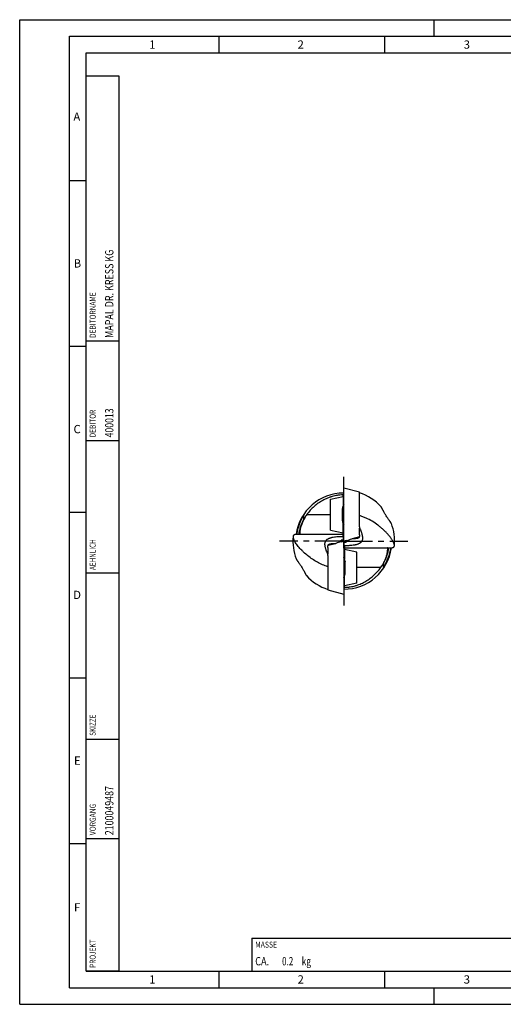
# Model space of a CAD drawing. Units: millimetres. Extents: x 0 to 420, y 0 to 297.
# Drawn here: x 0 to 146, y 0 to 297 of the extents above; entities that cross this region are included whole.
import ezdxf

# ---------------------------------------------------------------- set-up
doc = ezdxf.new("R2010")
doc.units = ezdxf.units.MM
doc.header["$LTSCALE"] = 23.1
doc.linetypes.add('CENTER', pattern=[0.6, 0.375, -0.075, 0.075, -0.075])
for name, color, linetype in [('607299053-000_CL', 7, 'CONTINUOUS'), ('607341673-000_CL', 7, 'CONTINUOUS'), ('607378802-000_CL', 7, 'CONTINUOUS'), ('607421709-000-00-ED1_CL', 7, 'CONTINUOUS'), ('607421709-000-00-ED1_FORMAT', 7, 'CONTINUOUS'), ('607421709-000_AXIS', 7, 'CONTINUOUS'), ('607421710-000_CL', 7, 'CONTINUOUS')]:
    doc.layers.add(name, color=color, linetype=linetype)
doc.styles.get("Standard").update_dxf_attribs({"font": 'TXT.SHX', "width": 0.7})

# ---------------------------------------------------------------- blocks, each defined once
blk = doc.blocks.new('MASS_001_BL9', base_point=(110, 15))
at = {"layer": '607421709-000-00-ED1_CL', "color": 7, "linetype": 'CONTINUOUS'}
for p, q in [((70, 20), (150, 20)), ((70, 20), (70, 10)), ((150, 20), (150, 10)), ((70, 10), (150, 10))]:
    blk.add_line(p, q, dxfattribs=at)
at = {"layer": '607421709-000-00-ED1_CL', "color": 2, "linetype": 'CONTINUOUS'}
for s, height, width, p in [('MASSE', 1.8, 0.838095, (71, 17.1)), ('CA. ', 2.5, 0.809524, (71, 11.75)), ('0.2', 2.5, 0.714286, (79.1, 11.75)), (' kg', 2.5, 0.738095, (84.45, 11.75))]:
    blk.add_text(s, height=height, dxfattribs=dict(at, width=width)).set_placement(p)
blk = doc.blocks.new('PROJECT_BL10', base_point=(25, 145))
at = {"layer": '607421709-000-00-ED1_CL', "color": 7, "linetype": 'CONTINUOUS'}
for p, q in [((30, 280), (20, 280)), ((20, 10), (20, 280)), ((30, 10), (30, 280)), ((30, 10), (20, 10))]:
    blk.add_line(p, q, dxfattribs=at)
at = {"layer": '607421709-000-00-ED1_CL', "color": 3, "linetype": 'CONTINUOUS'}
for p, q in [((30, 200), (20, 200)), ((30, 170), (20, 170)), ((30, 130), (20, 130)), ((20, 80), (30, 80)), ((20, 50), (30, 50))]:
    blk.add_line(p, q, dxfattribs=at)
at = {"layer": '607421709-000-00-ED1_CL', "color": 2, "linetype": 'CONTINUOUS'}
for s, height, width, p in [('MAPAL DR. KRESS KG', 2.5, 0.791005, (28.25, 201)), ('DEBITORNAME', 1.8, 0.807359, (22.9, 201)), ('DEBITOR', 1.8, 0.809524, (22.9, 171)), ('400013', 2.5, 0.769841, (28.25, 171)), ('AEHNLICH', 1.8, 0.779762, (22.9, 131)), ('SKIZZE', 1.8, 0.781746, (22.9, 81)), ('2100049487', 2.5, 0.783333, (28.25, 51)), ('VORGANG', 1.8, 0.829932, (22.9, 51)), ('PROJEKT', 1.8, 0.792517, (22.9, 11))]:
    blk.add_text(s, height=height, rotation=90, dxfattribs=dict(at, width=width)).set_placement(p)

msp = doc.modelspace()

# ---------------------------------------------------------------- linework, layer by layer
at = {"layer": '607299053-000_CL', "color": 7, "linetype": 'CONTINUOUS'}
for p, q in [((97.6918, 139.7159), (97.6918, 155.7159)), ((102.4518, 154.4404), (97.6918, 155.7159)), ((102.4518, 145.451), (102.4518, 154.4404)), ((102.4518, 141.6429), (102.4518, 143.6162)), ((96.9118, 139.5069), (97.6918, 139.7159)), ((98.4718, 139.9249), (97.6918, 139.7159)), ((97.6918, 139.7159), (97.6918, 123.7159)), ((102.3966, 140.9765), (100.2011, 140.3882)), ((92.9318, 137.7888), (92.9318, 135.8155)), ((92.9869, 138.4552), (95.1825, 139.0435)), ((92.9318, 133.9807), (92.9318, 124.9913)), ((92.9318, 124.9913), (97.6918, 123.7159))]:
    msp.add_line(p, q, dxfattribs=at)
at = {"layer": '607341673-000_CL', "color": 7, "linetype": 'CONTINUOUS'}
for p, q in [((93.6918, 152.4082), (97.4918, 153.2159)), ((93.6918, 143.0236), (93.6918, 152.4082)), ((97.4918, 153.2159), (97.4918, 150.2978)), ((97.4918, 153.2159), (97.6918, 153.0159)), ((93.6918, 143.0236), (97.4918, 142.2159)), ((97.4918, 142.2159), (97.4918, 145.1339)), ((97.4918, 142.2159), (97.6918, 142.4159)), ((97.8918, 137.2159), (97.6918, 137.0159)), ((97.8918, 137.2159), (97.8918, 134.2978)), ((101.6918, 136.4082), (97.8918, 137.2159)), ((101.6918, 127.0236), (101.6918, 136.4082)), ((97.8918, 126.2159), (97.8918, 129.1339)), ((97.8918, 126.2159), (97.6918, 126.4159)), ((101.6918, 127.0236), (97.8918, 126.2159))]:
    msp.add_line(p, q, dxfattribs=at)
at = {"layer": '607378802-000_CL', "color": 7, "linetype": 'CONTINUOUS'}
for p, q in [((97.2748, 146.82), (97.2748, 149.5659)), ((97.3049, 149.1669), (97.2748, 149.1669)), ((97.2866, 146.8425), (97.2748, 146.8425)), ((97.2748, 145.8661), (97.2748, 146.818)), ((98.0969, 132.5893), (98.1088, 132.5893)), ((98.1088, 132.6137), (98.1088, 133.5656)), ((98.1088, 129.8659), (98.1088, 132.6118)), ((98.0786, 130.2649), (98.1088, 130.2649))]:
    msp.add_line(p, q, dxfattribs=at)
at = {"layer": '607378802-000_CL', "color": 9, "linetype": 'CONTINUOUS'}
for p, q in [((97.2998, 149.2509), (97.2748, 149.2509)), ((97.3039, 149.1927), (97.2748, 149.1927)), ((97.3053, 149.147), (97.2748, 149.147)), ((97.279, 147.6702), (97.2748, 147.6702)), ((97.295, 146.916), (97.2748, 146.916)), ((97.2827, 146.8296), (97.2748, 146.8296)), ((97.2858, 146.037), (97.2748, 146.037)), ((97.2967, 145.9433), (97.2748, 145.9433)), ((97.3056, 145.8086), (97.2902, 145.8086)), ((98.0779, 133.6232), (98.0933, 133.6232)), ((98.0869, 133.4884), (98.1088, 133.4884)), ((98.0886, 132.5158), (98.1088, 132.5158)), ((98.0977, 133.3948), (98.1088, 133.3948)), ((98.1008, 132.6021), (98.1088, 132.6021)), ((98.1046, 131.7615), (98.1088, 131.7615)), ((98.0782, 130.2847), (98.1088, 130.2847)), ((98.0796, 130.2391), (98.1088, 130.2391)), ((98.0837, 130.1808), (98.1088, 130.1808))]:
    msp.add_line(p, q, dxfattribs=at)
at = {"layer": '607378802-000_CL', "color": 7, "linetype": 'CONTINUOUS'}
for centre, start, end in [((105.8124, 147.4331), 157.340371, 165.973888), ((105.8124, 147.9987), 194.026112, 202.659629), ((89.5711, 131.4331), 14.026112, 22.659629), ((89.5711, 131.9987), 337.340371, 345.973888)]:
    msp.add_arc(centre, 8.8, start, end, dxfattribs=at)
for points, knots in [([(97.2748, 149.3022), (97.2757, 149.304), (97.2775, 149.3071), (97.2799, 149.3106), (97.2818, 149.3126), (97.2833, 149.3138), (97.2846, 149.3144), (97.2854, 149.3144)], [0, 0, 0, 0, 0.36417284, 0.64806515, 0.76077914, 0.85533779, 1, 1, 1, 1]), ([(97.2902, 148.7727), (97.2888, 148.7549), (97.2847, 148.7198), (97.2785, 148.6849), (97.2748, 148.6678)], [0, 0, 0, 0, 0.50460252, 1, 1, 1, 1]), ([(97.2854, 149.3144), (97.2857, 149.3144), (97.2862, 149.3143), (97.2872, 149.3139), (97.2884, 149.3127), (97.2894, 149.3106), (97.29, 149.309), (97.2902, 149.308)], [0, 0, 0, 0, 0.08856735, 0.17887382, 0.38597819, 0.65479829, 1, 1, 1, 1]), ([(97.2902, 149.308), (97.2916, 149.303), (97.2941, 149.2919), (97.2972, 149.2737), (97.2998, 149.2526), (97.3019, 149.2288), (97.3036, 149.2024), (97.3052, 149.1621), (97.306, 149.106), (97.3049, 149.0323), (97.3019, 148.9511), (97.297, 148.8637), (97.2927, 148.8036), (97.2902, 148.7727)], [0, 0, 0, 0, 0.02924729, 0.06364639, 0.10315852, 0.14769175, 0.19711483, 0.25126394, 0.37294449, 0.51092174, 0.66305521, 0.82694648, 1, 1, 1, 1]), ([(97.2748, 147.6847), (97.2767, 147.6788), (97.2803, 147.6659), (97.2845, 147.6451), (97.2879, 147.6217), (97.2896, 147.6052), (97.2902, 147.5967)], [0, 0, 0, 0, 0.20718213, 0.4468289, 0.71339466, 1, 1, 1, 1]), ([(97.2902, 146.8654), (97.2896, 146.8595), (97.2884, 146.851), (97.2862, 146.8404), (97.2843, 146.8338), (97.2823, 146.8283), (97.28, 146.8238), (97.2776, 146.8204), (97.2757, 146.8186), (97.2748, 146.818)], [0, 0, 0, 0, 0.35313892, 0.50431687, 0.63772791, 0.75320386, 0.8510893, 0.93252608, 1, 1, 1, 1]), ([(97.2748, 146.0984), (97.2782, 146.0815), (97.2828, 146.057), (97.2876, 146.0257), (97.2895, 146.0113), (97.2902, 146.0045)], [0, 0, 0, 0, 0.54282533, 0.7858557, 1, 1, 1, 1]), ([(97.2902, 145.8086), (97.2893, 145.8114), (97.2872, 145.8186), (97.2838, 145.8312), (97.2795, 145.8475), (97.2764, 145.8596), (97.2748, 145.8661)], [0, 0, 0, 0, 0.15053251, 0.3725625, 0.65872665, 1, 1, 1, 1]), ([(97.2902, 147.5967), (97.2928, 147.5644), (97.2972, 147.4993), (97.302, 147.4013), (97.305, 147.3034), (97.306, 147.2071), (97.305, 147.114), (97.3022, 147.0255), (97.2974, 146.9432), (97.2929, 146.8905), (97.2902, 146.8654)], [0, 0, 0, 0, 0.13277999, 0.2674717, 0.4019754, 0.53418083, 0.6620128, 0.78347723, 0.89670608, 1, 1, 1, 1]), ([(97.2902, 146.0045), (97.292, 145.9882), (97.2953, 145.9572), (97.299, 145.9198), (97.3013, 145.8927), (97.3027, 145.8747), (97.3039, 145.8582), (97.3047, 145.8434), (97.3053, 145.8302), (97.3056, 145.8188), (97.3057, 145.809), (97.3054, 145.802), (97.3051, 145.7972), (97.3048, 145.7943), (97.3044, 145.7919), (97.304, 145.7899), (97.3035, 145.7883), (97.3029, 145.7871), (97.3022, 145.7863), (97.3016, 145.7862), (97.3014, 145.7862)], [0, 0, 0, 0, 0.22454608, 0.42346066, 0.51271153, 0.59487322, 0.66975466, 0.73718447, 0.79701254, 0.84911231, 0.89338453, 0.92976475, 0.94499032, 0.95824513, 0.96954409, 0.97891779, 0.98642547, 0.99219107, 0.99649638, 1, 1, 1, 1]), ([(97.3014, 145.7862), (97.301, 145.7862), (97.3004, 145.7864), (97.2997, 145.787), (97.2989, 145.7879), (97.2978, 145.7895), (97.2965, 145.792), (97.2951, 145.7952), (97.2935, 145.799), (97.2919, 145.8036), (97.2908, 145.8068), (97.2902, 145.8086)], [0, 0, 0, 0, 0.04233656, 0.06995992, 0.10303219, 0.18717679, 0.29681946, 0.43271431, 0.59517058, 0.78428598, 1, 1, 1, 1]), ([(98.0933, 133.4272), (98.0915, 133.4436), (98.0882, 133.4745), (98.0846, 133.512), (98.0822, 133.5391), (98.0808, 133.5571), (98.0796, 133.5735), (98.0788, 133.5883), (98.0782, 133.6015), (98.0779, 133.613), (98.0779, 133.6227), (98.0781, 133.6298), (98.0784, 133.6345), (98.0787, 133.6374), (98.0791, 133.6399), (98.0796, 133.6419), (98.0801, 133.6435), (98.0806, 133.6446), (98.0813, 133.6454), (98.0819, 133.6456), (98.0822, 133.6456)], [0, 0, 0, 0, 0.22454608, 0.42346066, 0.51271153, 0.59487322, 0.66975466, 0.73718447, 0.79701254, 0.84911231, 0.89338453, 0.92976475, 0.94499032, 0.95824513, 0.96954409, 0.97891779, 0.98642547, 0.99219107, 0.99649638, 1, 1, 1, 1]), ([(98.0933, 131.8351), (98.0907, 131.8674), (98.0863, 131.9325), (98.0815, 132.0305), (98.0786, 132.1284), (98.0776, 132.2247), (98.0785, 132.3178), (98.0814, 132.4062), (98.0861, 132.4886), (98.0906, 132.5412), (98.0933, 132.5663)], [0, 0, 0, 0, 0.13277999, 0.2674717, 0.4019754, 0.53418083, 0.6620128, 0.78347723, 0.89670608, 1, 1, 1, 1]), ([(98.0822, 133.6456), (98.0825, 133.6456), (98.0831, 133.6453), (98.0838, 133.6448), (98.0846, 133.6439), (98.0857, 133.6423), (98.087, 133.6398), (98.0885, 133.6366), (98.09, 133.6327), (98.0916, 133.6282), (98.0927, 133.6249), (98.0933, 133.6232)], [0, 0, 0, 0, 0.04233656, 0.06995992, 0.10303219, 0.18717679, 0.29681946, 0.43271431, 0.59517058, 0.78428598, 1, 1, 1, 1]), ([(98.0933, 133.6232), (98.0942, 133.6203), (98.0963, 133.6132), (98.0997, 133.6006), (98.104, 133.5843), (98.1071, 133.5722), (98.1088, 133.5656)], [0, 0, 0, 0, 0.15053251, 0.3725625, 0.65872665, 1, 1, 1, 1]), ([(98.1088, 133.3334), (98.1053, 133.3503), (98.1008, 133.3748), (98.0959, 133.4061), (98.094, 133.4205), (98.0933, 133.4272)], [0, 0, 0, 0, 0.54282533, 0.7858557, 1, 1, 1, 1]), ([(98.0933, 132.5663), (98.0939, 132.5723), (98.0951, 132.5808), (98.0974, 132.5914), (98.0992, 132.5979), (98.1012, 132.6034), (98.1035, 132.6079), (98.1059, 132.6114), (98.1078, 132.6131), (98.1088, 132.6137)], [0, 0, 0, 0, 0.35313892, 0.50431687, 0.63772791, 0.75320386, 0.8510893, 0.93252608, 1, 1, 1, 1]), ([(98.1088, 131.7471), (98.1068, 131.753), (98.1033, 131.7658), (98.099, 131.7867), (98.0956, 131.8101), (98.094, 131.8265), (98.0933, 131.8351)], [0, 0, 0, 0, 0.20718213, 0.4468289, 0.71339466, 1, 1, 1, 1]), ([(98.0933, 130.659), (98.0947, 130.6768), (98.0988, 130.712), (98.105, 130.7469), (98.1088, 130.764)], [0, 0, 0, 0, 0.50460252, 1, 1, 1, 1]), ([(98.0933, 130.1237), (98.0919, 130.1288), (98.0894, 130.1399), (98.0864, 130.1581), (98.0838, 130.1791), (98.0816, 130.2029), (98.0799, 130.2294), (98.0783, 130.2696), (98.0776, 130.3258), (98.0786, 130.3995), (98.0816, 130.4807), (98.0865, 130.568), (98.0908, 130.6282), (98.0933, 130.659)], [0, 0, 0, 0, 0.02924729, 0.06364639, 0.10315852, 0.14769175, 0.19711483, 0.25126394, 0.37294449, 0.51092174, 0.66305521, 0.82694648, 1, 1, 1, 1]), ([(98.0981, 130.1174), (98.0978, 130.1174), (98.0973, 130.1175), (98.0963, 130.1179), (98.0952, 130.1191), (98.0941, 130.1211), (98.0935, 130.1228), (98.0933, 130.1237)], [0, 0, 0, 0, 0.08856735, 0.17887382, 0.38597819, 0.65479829, 1, 1, 1, 1]), ([(98.1088, 130.1296), (98.1078, 130.1278), (98.1061, 130.1246), (98.1036, 130.1212), (98.1017, 130.1192), (98.1002, 130.1179), (98.0989, 130.1174), (98.0981, 130.1174)], [0, 0, 0, 0, 0.36417284, 0.64806515, 0.76077914, 0.85533779, 1, 1, 1, 1])]:
    msp.add_open_spline(points, degree=3, knots=knots, dxfattribs=at)
at = {"layer": '607421709-000-00-ED1_FORMAT', "color": 3, "linetype": 'CONTINUOUS'}
for p, q in [((0, 0), (0, 297)), ((0, 297), (420, 297)), ((125, 292), (125, 297)), ((15, 5), (15, 292)), ((15, 292), (415, 292)), ((60, 292), (60, 287)), ((110, 292), (110, 287)), ((15, 248.5), (20, 248.5)), ((15, 198.5), (20, 198.5)), ((15, 148.5), (20, 148.5)), ((15, 98.5), (20, 98.5)), ((15, 48.5), (20, 48.5)), ((60, 10), (60, 5)), ((110, 10), (110, 5)), ((15, 5), (415, 5)), ((125, 0), (125, 5)), ((0, 0), (420, 0))]:
    msp.add_line(p, q, dxfattribs=at)
at = {"layer": '607421709-000-00-ED1_FORMAT', "color": 7, "linetype": 'CONTINUOUS'}
for p, q in [((20, 10), (20, 287)), ((20, 287), (410, 287)), ((20, 10), (410, 10))]:
    msp.add_line(p, q, dxfattribs=at)
at = {"layer": '607421709-000_AXIS', "color": 1, "linetype": 'CENTER'}
for q in [(97.6918, 159.09), (78.3176, 139.7159), (97.6918, 120.3418), (117.0659, 139.7159)]:
    msp.add_line((97.6918, 139.7159), q, dxfattribs=at)
at = {"layer": '607421710-000_CL', "color": 7, "linetype": 'CONTINUOUS'}
for p, q in [((97.3918, 153.6635), (97.3918, 153.1946)), ((85.6918, 146.4238), (85.6918, 147.5841)), ((102.4469, 143.7035), (102.4556, 143.684)), ((102.4469, 143.7035), (102.4555, 143.684)), ((102.4518, 144.0092), (102.4518, 145.451)), ((102.4518, 143.6824), (102.4518, 143.6162)), ((97.4905, 141.7159), (83.4109, 141.7159)), ((97.5519, 140.0159), (96.9118, 140.0158)), ((96.9118, 139.5067), (96.9118, 140.0158)), ((97.3918, 142.2371), (97.3918, 141.7165)), ((97.3918, 141.7159), (97.3918, 141.1139)), ((97.3924, 141.7165), (97.5913, 141.9154)), ((97.6718, 140.0159), (97.5519, 140.0159)), ((97.5913, 141.9154), (97.6032, 141.9273)), ((97.5918, 141.9159), (97.5918, 141.7392)), ((97.6718, 141.8199), (97.5918, 141.7392)), ((97.6918, 142.0159), (97.6032, 141.9273)), ((97.6718, 139.7159), (97.6718, 141.8199)), ((97.6718, 141.7959), (97.6918, 141.8159)), ((97.7118, 139.7159), (97.6718, 139.7159)), ((97.7118, 137.6119), (97.7118, 139.7159)), ((98.4718, 139.9251), (98.4718, 139.4159)), ((102.4518, 141.6429), (102.4518, 141.2926)), ((92.9318, 137.7888), (92.9318, 138.1392)), ((97.6918, 137.4159), (97.9918, 137.7159)), ((97.7118, 137.6359), (97.6918, 137.6159)), ((97.7118, 139.4159), (97.8317, 139.4159)), ((97.7918, 137.6926), (97.7118, 137.6119)), ((97.7918, 137.5159), (97.7918, 137.6926)), ((97.8317, 139.4159), (98.4718, 139.4159)), ((97.893, 137.7159), (111.9726, 137.7159)), ((97.9918, 137.1946), (97.9918, 138.3178)), ((92.9367, 135.7282), (92.928, 135.7478)), ((92.9367, 135.7282), (92.928, 135.7477)), ((92.9318, 135.7494), (92.9318, 135.8155)), ((92.9318, 135.4225), (92.9318, 133.9807)), ((109.6918, 131.8477), (109.6918, 133.0079)), ((97.9918, 125.7683), (97.9918, 126.2371))]:
    msp.add_line(p, q, dxfattribs=at)
at = {"layer": '607421710-000_CL', "color": 9, "linetype": 'CONTINUOUS'}
for p, q in [((86.5487, 147.7159), (93.6918, 147.7159)), ((102.0518, 140.8841), (102.0518, 140.6003)), ((93.3318, 138.5476), (93.3318, 138.8314)), ((108.8348, 131.7159), (101.6918, 131.7159))]:
    msp.add_line(p, q, dxfattribs=at)
at = {"layer": '607421710-000_CL', "color": 7, "linetype": 'CONTINUOUS'}
for centre, radius, start, end in [((97.6918, 139.7159), 14.5, 90, 172.075796), ((97.6918, 139.7159), 15.3256, 42.670757, 71.905148), ((97.6918, 139.7159), 14.3495, 146.747779, 171.987902), ((97.6918, 139.7159), 13.7476, 150.795013, 171.63463), ((97.6918, 139.7159), 15.3256, 354.896346, 20.282177), ((97.6918, 139.7159), 15.3256, 174.896346, 200.282177), ((83.2512, 141.006), 0.8276, 172.288729, 174.92237), ((83.2223, 141.0794), 0.792, 174.627462, 177.277317), ((115.9927, 123.193), 25.8293, 135.178517, 136.066607), ((97.3083, 142.5601), 0.8685, 288.552557, 289.048254), ((97.6918, 139.7159), 14.5, 270, 352.075796), ((79.3908, 156.2388), 25.8293, 315.178517, 316.066607), ((98.0752, 136.8717), 0.8685, 108.552557, 109.048254), ((97.6918, 139.7159), 14.3495, 326.747779, 351.987902), ((97.6918, 139.7159), 13.7476, 330.795013, 351.63463), ((112.1613, 138.3524), 0.792, 354.627462, 357.277317), ((112.1323, 138.4258), 0.8276, 352.288729, 354.92237), ((97.6918, 139.7159), 15.3256, 222.670757, 251.905148)]:
    msp.add_arc(centre, radius, start, end, dxfattribs=at)
for points, knots in [([(97.3918, 153.6635), (97.1137, 153.6565), (96.6992, 153.6315), (96.1525, 153.5713), (95.6211, 153.4951), (94.9723, 153.3708), (94.3381, 153.2088), (93.8425, 153.0593), (93.3549, 152.8972), (92.755, 152.6689), (92.0503, 152.3554), (91.1271, 151.8821), (90.0074, 151.1866), (88.7433, 150.1906), (87.5719, 149.0344), (86.8748, 148.17), (86.5487, 147.7159)], [0, 0, 0, 0, 0.06515955, 0.09720099, 0.12882095, 0.19091326, 0.25186034, 0.28207032, 0.31217704, 0.37223517, 0.43235768, 0.49277955, 0.61518403, 0.74049225, 0.86902756, 1, 1, 1, 1]), ([(97.6918, 153.6216), (97.665, 153.6253), (97.565, 153.6388), (97.465, 153.6526), (97.3918, 153.6635)], [0, 0, 0, 0, 0.2671415, 1, 1, 1, 1]), ([(112.0671, 145.0284), (112.0651, 145.0339), (112.0589, 145.0467), (112.0466, 145.0688), (112.0295, 145.097), (112.0078, 145.1312), (111.9816, 145.1711), (111.9386, 145.235), (111.8753, 145.3271), (111.789, 145.4507), (111.6906, 145.5904), (111.5822, 145.7443), (111.4654, 145.9103), (111.3418, 146.0868), (111.167, 146.3386), (110.9409, 146.6697), (110.667, 147.0831), (110.3943, 147.5113), (110.1297, 147.9456), (109.8803, 148.3762), (109.6865, 148.7284), (109.5431, 148.9985), (109.4449, 149.1873), (109.3544, 149.3643), (109.2721, 149.5271), (109.1982, 149.6737), (109.1332, 149.8019), (109.0774, 149.9098), (109.0306, 149.9958), (108.997, 150.0527), (108.9745, 150.0859), (108.9647, 150.0983), (108.9601, 150.1033)], [0, 0, 0, 0, 0.00292937, 0.00717859, 0.01272773, 0.01953986, 0.02756509, 0.03674706, 0.0583381, 0.08380901, 0.11264895, 0.14438144, 0.17857434, 0.21484249, 0.25284806, 0.3329123, 0.41672438, 0.50250251, 0.58849043, 0.67275176, 0.75303193, 0.79087481, 0.82671678, 0.86019268, 0.89093842, 0.91859325, 0.94281755, 0.96330243, 0.97979104, 0.99206584, 0.99657643, 1, 1, 1, 1]), ([(86.5487, 147.7159), (86.3099, 147.3832), (85.8701, 146.7029), (85.4119, 145.8125), (85.1099, 145.1008), (84.9211, 144.5884), (84.7663, 144.098), (84.6439, 143.6379), (84.5649, 143.276), (84.5159, 143.0075), (84.4782, 142.7716), (84.4449, 142.5091), (84.426, 142.2686), (84.4203, 142.1045), (84.4201, 142.0035), (84.4234, 141.9175), (84.429, 141.8555), (84.4353, 141.8137), (84.4404, 141.788), (84.4462, 141.7662), (84.4527, 141.7483), (84.4598, 141.7343), (84.4676, 141.7239), (84.4764, 141.7174), (84.483, 141.7159), (84.4861, 141.7159)], [0, 0, 0, 0, 0.1894032, 0.37394708, 0.46235127, 0.54685031, 0.62642654, 0.70010176, 0.76699028, 0.79764752, 0.82633298, 0.8774929, 0.91997584, 0.93784667, 0.95342268, 0.96668162, 0.97761519, 0.98221398, 0.98624018, 0.98970381, 0.99262227, 0.99502643, 0.99697265, 0.99856783, 1, 1, 1, 1]), ([(112.9566, 138.3525), (112.9625, 138.4182), (112.9592, 138.5605), (112.9184, 138.784), (112.8434, 139.0295), (112.7362, 139.2951), (112.5986, 139.5787), (112.4322, 139.8778), (112.2386, 140.19), (111.9401, 140.6312), (111.5113, 141.1987), (110.9291, 141.8816), (110.2793, 142.5688), (109.5706, 143.2478), (108.8107, 143.9087), (107.7319, 144.7582), (106.2887, 145.7296), (104.7424, 146.5476), (103.4495, 147.0924), (102.7865, 147.3254), (102.4518, 147.4315)], [0, 0, 0, 0, 0.01375733, 0.02946664, 0.0472786, 0.06719648, 0.08913859, 0.11297786, 0.13856211, 0.16571855, 0.22406309, 0.28678389, 0.3527976, 0.42123041, 0.49139069, 0.56274856, 0.70751921, 0.85355505, 0.92676195, 1, 1, 1, 1]), ([(102.4556, 143.684), (102.5459, 143.4812), (102.7195, 143.0807), (102.9174, 142.5778), (103.0559, 142.1816), (103.1471, 141.8917), (103.2248, 141.6065), (103.3065, 141.2398), (103.3556, 140.8786), (103.3574, 140.5278), (103.3332, 140.279), (103.2806, 140.0414), (103.1973, 139.8168), (103.0818, 139.6075), (102.934, 139.4151), (102.7548, 139.241), (102.5461, 139.0855), (102.3107, 138.9483), (102.0513, 138.8284), (101.771, 138.7248), (101.4727, 138.6359), (101.1591, 138.5605), (100.7188, 138.4754), (100.1458, 138.3977), (99.5602, 138.3505), (99.0821, 138.3273), (98.5982, 138.3136), (98.2344, 138.3136), (97.9918, 138.3178)], [0, 0, 0, 0, 0.06866775, 0.13500476, 0.16714122, 0.19849353, 0.22898875, 0.25855917, 0.31468837, 0.34126806, 0.36693415, 0.39186449, 0.41634672, 0.44076396, 0.46554692, 0.4911196, 0.51781371, 0.54583391, 0.57526594, 0.6060893, 0.63821174, 0.67150361, 0.70581805, 0.77688536, 0.85026153, 0.88749082, 0.92492592, 1, 1, 1, 1]), ([(102.4518, 144.0092), (102.4518, 143.9836), (102.4514, 143.8817), (102.4494, 143.7798), (102.4469, 143.7035)], [0, 0, 0, 0, 0.2512893, 1, 1, 1, 1]), ([(102.4469, 143.7035), (102.4482, 143.6994), (102.4502, 143.6925), (102.4518, 143.6853), (102.4518, 143.6824)], [0, 0, 0, 0, 0.59909219, 1, 1, 1, 1]), ([(82.4269, 141.0792), (82.423, 141.035), (82.4217, 140.9416), (82.4373, 140.796), (82.4697, 140.6392), (82.5184, 140.472), (82.5827, 140.2948), (82.6919, 140.0382), (82.7905, 139.8457), (82.8624, 139.7159)], [0, 0, 0, 0, 0.09191648, 0.19258792, 0.30279109, 0.42289056, 0.55290997, 0.69265943, 1, 1, 1, 1]), ([(83.4109, 141.7159), (83.3392, 141.7159), (83.2037, 141.7119), (83.0132, 141.6897), (82.8479, 141.6501), (82.7083, 141.5914), (82.5949, 141.512), (82.5098, 141.4108), (82.4546, 141.2889), (82.4381, 141.1999), (82.4337, 141.1535)], [0, 0, 0, 0, 0.17147181, 0.32367021, 0.45781476, 0.57642004, 0.68370222, 0.78549373, 0.88872801, 1, 1, 1, 1]), ([(92.9318, 132.0002), (92.3775, 132.1759), (91.2871, 132.5849), (89.7235, 133.3539), (88.2447, 134.2557), (86.8668, 135.2658), (85.8077, 136.1819), (85.0282, 136.9435), (84.4906, 137.5137), (83.9992, 138.082), (83.5601, 138.6405), (83.2363, 139.1004), (83.0108, 139.457), (82.9097, 139.6305), (82.8624, 139.7159)], [0, 0, 0, 0, 0.13485891, 0.26953048, 0.40356827, 0.53604732, 0.66531932, 0.72797744, 0.78872706, 0.84701142, 0.90217017, 0.95344124, 0.97736359, 1, 1, 1, 1]), ([(92.928, 135.7478), (92.8376, 135.9505), (92.6641, 136.351), (92.4662, 136.854), (92.3276, 137.2502), (92.2364, 137.5401), (92.1587, 137.8253), (92.077, 138.192), (92.0279, 138.5531), (92.0261, 138.9039), (92.0503, 139.1528), (92.1029, 139.3904), (92.1862, 139.6149), (92.3018, 139.8243), (92.4495, 140.0167), (92.6288, 140.1908), (92.8374, 140.3462), (93.0728, 140.4835), (93.3322, 140.6033), (93.6125, 140.707), (93.9109, 140.7958), (94.2244, 140.8712), (94.6647, 140.9564), (95.2378, 141.034), (95.8234, 141.0813), (96.3014, 141.1044), (96.7853, 141.1181), (97.1491, 141.1182), (97.3918, 141.1139)], [0, 0, 0, 0, 0.06866775, 0.13500476, 0.16714122, 0.19849353, 0.22898875, 0.25855917, 0.31468837, 0.34126806, 0.36693415, 0.39186449, 0.41634672, 0.44076396, 0.46554692, 0.4911196, 0.51781371, 0.54583391, 0.57526594, 0.6060893, 0.63821174, 0.67150361, 0.70581805, 0.77688536, 0.85026153, 0.88749082, 0.92492592, 1, 1, 1, 1]), ([(97.4905, 141.7159), (97.4965, 141.7159), (97.5099, 141.7171), (97.5416, 141.7231), (97.5668, 141.7307), (97.5846, 141.7367)], [0, 0, 0, 0, 0.18687339, 0.415755, 1, 1, 1, 1]), ([(98.4718, 139.9251), (98.7525, 140.0006), (99.3025, 140.149), (99.8506, 140.3046), (100.1176, 140.3855)], [0, 0, 0, 0, 0.51035177, 1, 1, 1, 1]), ([(102.0518, 140.6003), (101.9122, 140.5619), (101.615, 140.5002), (101.1463, 140.4421), (100.6423, 140.405), (100.2955, 140.391), (100.1176, 140.3855)], [0, 0, 0, 0, 0.2226846, 0.46597538, 0.72622537, 1, 1, 1, 1]), ([(102.4518, 141.2926), (102.4518, 141.2524), (102.4463, 141.1742), (102.4182, 141.0273), (102.3673, 140.8915), (102.293, 140.7739), (102.226, 140.6981), (102.1461, 140.6366), (102.0842, 140.6093), (102.0518, 140.6003)], [0, 0, 0, 0, 0.14166881, 0.27548481, 0.52667857, 0.64683208, 0.7645991, 0.88147807, 1, 1, 1, 1]), ([(92.9318, 138.1392), (92.9318, 138.1794), (92.9372, 138.2576), (92.9653, 138.4044), (93.0162, 138.5402), (93.0906, 138.6578), (93.1575, 138.7336), (93.2374, 138.7951), (93.2994, 138.8225), (93.3318, 138.8314)], [0, 0, 0, 0, 0.14166881, 0.27548481, 0.52667857, 0.64683208, 0.7645991, 0.88147807, 1, 1, 1, 1]), ([(93.3318, 138.8314), (93.4713, 138.8698), (93.7685, 138.9315), (94.2372, 138.9896), (94.7412, 139.0268), (95.0881, 139.0408), (95.2659, 139.0462)], [0, 0, 0, 0, 0.2226846, 0.46597538, 0.72622537, 1, 1, 1, 1]), ([(96.9118, 139.5067), (96.631, 139.4312), (96.081, 139.2827), (95.5329, 139.1271), (95.2659, 139.0462)], [0, 0, 0, 0, 0.51035177, 1, 1, 1, 1]), ([(97.893, 137.7159), (97.887, 137.7159), (97.8736, 137.7147), (97.8419, 137.7087), (97.8167, 137.701), (97.7989, 137.695)], [0, 0, 0, 0, 0.18687339, 0.415755, 1, 1, 1, 1]), ([(108.8348, 131.7159), (109.0736, 132.0485), (109.5134, 132.7288), (109.9716, 133.6192), (110.2736, 134.3309), (110.4624, 134.8434), (110.6172, 135.3337), (110.7396, 135.7939), (110.8186, 136.1557), (110.8676, 136.4242), (110.9053, 136.6602), (110.9386, 136.9227), (110.9576, 137.1632), (110.9632, 137.3273), (110.9634, 137.4283), (110.9601, 137.5142), (110.9545, 137.5763), (110.9482, 137.6181), (110.9431, 137.6437), (110.9373, 137.6655), (110.9309, 137.6834), (110.9238, 137.6975), (110.9159, 137.7078), (110.9071, 137.7144), (110.9005, 137.7159), (110.8974, 137.7159)], [0, 0, 0, 0, 0.1894032, 0.37394708, 0.46235127, 0.54685031, 0.62642654, 0.70010176, 0.76699028, 0.79764752, 0.82633298, 0.8774929, 0.91997584, 0.93784667, 0.95342268, 0.96668162, 0.97761519, 0.98221398, 0.98624018, 0.98970381, 0.99262227, 0.99502643, 0.99697265, 0.99856783, 1, 1, 1, 1]), ([(111.9726, 137.7159), (112.0443, 137.7159), (112.1798, 137.7199), (112.3704, 137.7421), (112.5356, 137.7817), (112.6753, 137.8404), (112.7886, 137.9198), (112.8738, 138.021), (112.929, 138.1428), (112.9454, 138.2319), (112.9498, 138.2782)], [0, 0, 0, 0, 0.17147181, 0.32367021, 0.45781476, 0.57642004, 0.68370222, 0.78549373, 0.88872801, 1, 1, 1, 1]), ([(83.3164, 134.4033), (83.3184, 134.3979), (83.3246, 134.385), (83.3369, 134.3629), (83.354, 134.3347), (83.3758, 134.3006), (83.402, 134.2607), (83.4449, 134.1967), (83.5082, 134.1047), (83.5946, 133.9811), (83.6929, 133.8413), (83.8013, 133.6875), (83.9182, 133.5215), (84.0417, 133.345), (84.2165, 133.0932), (84.4426, 132.762), (84.7165, 132.3487), (84.9892, 131.9205), (85.2538, 131.4862), (85.5032, 131.0555), (85.697, 130.7033), (85.8405, 130.4333), (85.9386, 130.2444), (86.0291, 130.0675), (86.1115, 129.9046), (86.1853, 129.7581), (86.2503, 129.6299), (86.3062, 129.5219), (86.3529, 129.436), (86.3865, 129.379), (86.4091, 129.3458), (86.4188, 129.3334), (86.4234, 129.3284)], [0, 0, 0, 0, 0.00292937, 0.00717859, 0.01272773, 0.01953986, 0.02756509, 0.03674706, 0.05833811, 0.08380904, 0.112649, 0.14438151, 0.17857444, 0.21484262, 0.25284822, 0.33291252, 0.41672465, 0.50250279, 0.58849069, 0.67275198, 0.75303208, 0.79087494, 0.82671688, 0.86019274, 0.89093846, 0.91859328, 0.94281756, 0.96330244, 0.97979104, 0.99206584, 0.99657643, 1, 1, 1, 1]), ([(92.9367, 135.7282), (92.9353, 135.7324), (92.9333, 135.7393), (92.9318, 135.7465), (92.9318, 135.7494)], [0, 0, 0, 0, 0.59909219, 1, 1, 1, 1]), ([(92.9318, 135.4225), (92.9318, 135.4482), (92.9321, 135.5501), (92.9341, 135.652), (92.9367, 135.7282)], [0, 0, 0, 0, 0.2512893, 1, 1, 1, 1]), ([(97.9918, 125.7683), (98.2698, 125.7752), (98.6844, 125.8003), (99.231, 125.8605), (99.7624, 125.9367), (100.4112, 126.061), (101.0454, 126.2229), (101.541, 126.3725), (102.0286, 126.5346), (102.6285, 126.7629), (103.3332, 127.0764), (104.2564, 127.5497), (105.3761, 128.2452), (106.6402, 129.2412), (107.8116, 130.3973), (108.5088, 131.2617), (108.8348, 131.7159)], [0, 0, 0, 0, 0.06515955, 0.09720099, 0.12882095, 0.19091326, 0.25186034, 0.28207032, 0.31217704, 0.37223517, 0.43235768, 0.49277955, 0.61518403, 0.74049225, 0.86902756, 1, 1, 1, 1]), ([(97.6918, 125.8101), (97.7185, 125.8065), (97.8185, 125.7929), (97.9186, 125.7791), (97.9918, 125.7683)], [0, 0, 0, 0, 0.2671415, 1, 1, 1, 1])]:
    msp.add_open_spline(points, degree=3, knots=knots, dxfattribs=at)

# ---------------------------------------------------------------- block references
at = {"layer": '607421709-000-00-ED1_CL', "color": 3, "linetype": 'CONTINUOUS'}
for name, p in [('PROJECT_BL10', (25, 145)), ('MASS_001_BL9', (110, 15))]:
    msp.add_blockref(name, p, dxfattribs=at)

# ---------------------------------------------------------------- texts
at = {"layer": '607421709-000-00-ED1_FORMAT', "color": 2, "linetype": 'CONTINUOUS', "char_height": 2.5, "attachment_point": 1, "line_spacing_factor": 0.9}
for s, insert, width in [('1', (39.0476, 290.75), 2.857143), ('2', (83.7798, 290.75), 3.660714), ('3', (133.869, 290.75), 3.392857), ('A', (16.1905, 269), 3.928571), ('B', (16.2798, 224.75), 3.660714), ('C', (16.2202, 174.75), 3.839286), ('D', (16.131, 124.75), 4.107143), ('E', (16.369, 74.75), 3.392857), ('F', (16.369, 30.5), 3.392857), ('1', (39.0476, 8.75), 2.857143), ('2', (83.7798, 8.75), 3.660714), ('3', (133.869, 8.75), 3.392857)]:
    msp.add_mtext(s, dxfattribs=dict(at, insert=insert, width=width))

doc.saveas('drawing.dxf')
